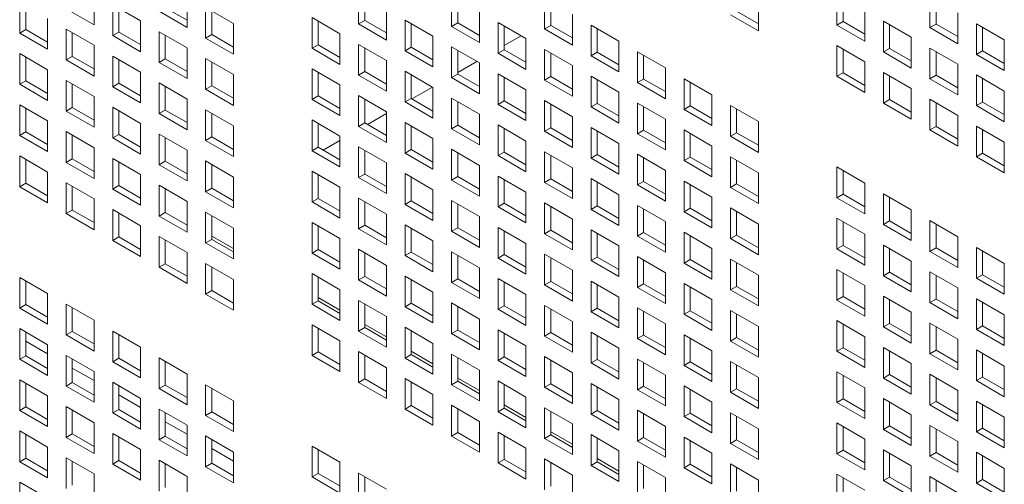
# Model space of a CAD drawing. Units: millimetres. Extents: x 160 to 5780, y 160 to 4040.
# Drawn here: x 1117 to 1188, y 415 to 448 of the extents above; entities that cross this region are included whole.
import ezdxf

# ---------------------------------------------------------------- set-up
doc = ezdxf.new("R2010")
doc.units = ezdxf.units.MM
doc.layers.add('Visible (Drawing)', color=7, linetype='Continuous', lineweight=5)

msp = doc.modelspace()

# ---------------------------------------------------------------- linework, layer by layer
at = {"layer": 'Visible (Drawing)'}
for p, q in [((1122.435, 449.849), (1122.435, 447.634)), ((1141.492, 447.7), (1141.492, 449.915)), ((1175.959, 447.616), (1175.959, 449.831)), ((1117.074, 447.04), (1117.074, 449.254)), ((1129.135, 449.67), (1129.135, 447.455)), ((1141.934, 449.66), (1141.934, 447.956)), ((1148.192, 447.522), (1148.192, 449.737)), ((1148.633, 449.481), (1148.633, 447.777)), ((1154.891, 447.343), (1154.891, 449.558)), ((1155.333, 449.303), (1155.333, 447.598)), ((1170.302, 449.407), (1170.302, 447.193)), ((1176.401, 449.576), (1176.401, 447.871)), ((1182.659, 447.438), (1182.659, 449.652)), ((1183.1, 449.397), (1183.1, 447.693)), ((1117.516, 448.999), (1117.516, 447.295)), ((1122.435, 447.634), (1120.424, 448.795)), ((1123.774, 449.076), (1125.785, 447.915)), ((1123.774, 446.861), (1123.774, 449.076)), ((1124.216, 448.821), (1124.216, 447.116)), ((1129.135, 447.455), (1127.124, 448.616)), ((1127.566, 448.872), (1129.135, 447.966)), ((1130.474, 448.897), (1132.485, 447.736)), ((1130.474, 446.682), (1130.474, 448.897)), ((1130.916, 448.642), (1130.916, 446.938)), ((1143.503, 448.754), (1143.503, 446.539)), ((1150.202, 448.576), (1150.202, 446.361)), ((1156.902, 448.397), (1156.902, 446.182)), ((1168.733, 448.609), (1170.302, 447.703)), ((1177.97, 448.67), (1177.97, 446.455)), ((1184.669, 448.491), (1184.669, 446.277)), ((1119.085, 448.093), (1119.085, 445.879)), ((1125.785, 447.915), (1125.785, 445.7)), ((1132.485, 447.736), (1132.485, 445.521)), ((1138.142, 448.16), (1140.153, 446.999)), ((1138.142, 445.945), (1138.142, 448.16)), ((1138.584, 447.905), (1138.584, 446.2)), ((1141.492, 447.7), (1141.934, 447.956)), ((1143.503, 446.539), (1141.492, 447.7)), ((1141.934, 447.956), (1143.503, 447.05)), ((1144.842, 447.981), (1146.852, 446.82)), ((1144.842, 445.766), (1144.842, 447.981)), ((1145.284, 447.726), (1145.284, 446.022)), ((1148.192, 447.522), (1148.633, 447.777)), ((1148.633, 447.777), (1150.202, 446.871)), ((1151.541, 447.802), (1153.552, 446.642)), ((1151.541, 445.588), (1151.541, 447.802)), ((1170.302, 447.193), (1168.291, 448.354)), ((1175.959, 447.616), (1176.401, 447.871)), ((1176.401, 447.871), (1177.97, 446.966)), ((1179.309, 447.897), (1181.319, 446.736)), ((1179.309, 445.682), (1179.309, 447.897)), ((1182.659, 447.438), (1183.1, 447.693)), ((1183.1, 447.693), (1184.669, 446.787)), ((1186.008, 447.718), (1188.019, 446.557)), ((1186.008, 445.504), (1186.008, 447.718)), ((1117.074, 447.04), (1117.516, 447.295)), ((1119.085, 445.879), (1117.074, 447.04)), ((1117.516, 447.295), (1119.085, 446.389)), ((1120.424, 447.32), (1122.435, 446.159)), ((1120.424, 445.105), (1120.424, 447.32)), ((1120.866, 447.065), (1120.866, 445.361)), ((1123.774, 446.861), (1124.216, 447.116)), ((1124.216, 447.116), (1125.785, 446.21)), ((1127.124, 447.142), (1129.135, 445.981)), ((1127.124, 444.927), (1127.124, 447.142)), ((1140.153, 446.999), (1140.153, 444.784)), ((1150.202, 446.361), (1148.192, 447.522)), ((1151.983, 447.547), (1151.983, 445.843)), ((1154.891, 447.343), (1155.333, 447.598)), ((1156.902, 446.182), (1154.891, 447.343)), ((1155.333, 447.598), (1156.902, 446.693)), ((1158.241, 447.624), (1160.252, 446.463)), ((1158.241, 445.409), (1158.241, 447.624)), ((1158.683, 447.369), (1158.683, 445.664)), ((1177.97, 446.455), (1175.959, 447.616)), ((1179.751, 447.642), (1179.751, 445.937)), ((1184.669, 446.277), (1182.659, 447.438)), ((1186.45, 447.463), (1186.45, 445.759)), ((1125.785, 445.7), (1123.774, 446.861)), ((1127.566, 446.886), (1127.566, 445.182)), ((1130.474, 446.682), (1130.916, 446.938)), ((1132.485, 445.521), (1130.474, 446.682)), ((1130.916, 446.938), (1132.485, 446.032)), ((1146.852, 446.82), (1146.852, 444.605)), ((1151.983, 446.144), (1153.199, 446.846)), ((1153.552, 446.642), (1153.552, 444.427)), ((1160.252, 446.463), (1160.252, 444.248)), ((1181.319, 446.736), (1181.319, 444.521)), ((1188.019, 446.557), (1188.019, 444.343)), ((1117.074, 445.565), (1119.085, 444.404)), ((1117.074, 443.35), (1117.074, 445.565)), ((1122.435, 446.159), (1122.435, 443.945)), ((1129.135, 445.981), (1129.135, 443.766)), ((1138.142, 445.945), (1138.584, 446.2)), ((1140.153, 444.784), (1138.142, 445.945)), ((1138.584, 446.2), (1140.153, 445.294)), ((1141.492, 446.226), (1143.503, 445.065)), ((1141.492, 444.011), (1141.492, 446.226)), ((1141.934, 445.97), (1141.934, 444.266)), ((1144.842, 445.766), (1145.284, 446.022)), ((1146.852, 444.605), (1144.842, 445.766)), ((1145.284, 446.022), (1146.852, 445.116)), ((1148.192, 446.047), (1150.202, 444.886)), ((1148.192, 443.832), (1148.192, 446.047)), ((1148.633, 445.792), (1148.633, 444.087)), ((1151.541, 445.588), (1151.983, 445.843)), ((1153.552, 444.427), (1151.541, 445.588)), ((1151.983, 445.843), (1153.552, 444.937)), ((1154.891, 445.868), (1156.902, 444.707)), ((1154.891, 443.654), (1154.891, 445.868)), ((1155.333, 445.613), (1155.333, 443.909)), ((1158.241, 445.409), (1158.683, 445.664)), ((1158.683, 445.664), (1160.252, 444.758)), ((1161.591, 445.69), (1163.602, 444.529)), ((1161.591, 443.475), (1161.591, 445.69)), ((1175.959, 446.141), (1177.97, 444.98)), ((1175.959, 443.927), (1175.959, 446.141)), ((1176.401, 445.886), (1176.401, 444.182)), ((1179.309, 445.682), (1179.751, 445.937)), ((1181.319, 444.521), (1179.309, 445.682)), ((1179.751, 445.937), (1181.319, 445.032)), ((1182.659, 445.963), (1184.669, 444.802)), ((1182.659, 443.748), (1182.659, 445.963)), ((1183.1, 445.708), (1183.1, 444.003)), ((1186.008, 445.504), (1186.45, 445.759)), ((1186.45, 445.759), (1188.019, 444.853)), ((1117.516, 445.31), (1117.516, 443.605)), ((1120.424, 445.105), (1120.866, 445.361)), ((1122.435, 443.945), (1120.424, 445.105)), ((1120.866, 445.361), (1122.435, 444.455)), ((1123.774, 445.386), (1125.785, 444.225)), ((1123.774, 443.171), (1123.774, 445.386)), ((1124.216, 445.131), (1124.216, 443.427)), ((1127.124, 444.927), (1127.566, 445.182)), ((1129.135, 443.766), (1127.124, 444.927)), ((1127.566, 445.182), (1129.135, 444.276)), ((1130.474, 445.208), (1132.485, 444.047)), ((1130.474, 442.993), (1130.474, 445.208)), ((1130.916, 444.952), (1130.916, 443.248)), ((1143.503, 445.065), (1143.503, 442.85)), ((1148.633, 444.21), (1150.003, 445.001)), ((1150.202, 444.886), (1150.202, 442.671)), ((1160.252, 444.248), (1158.241, 445.409)), ((1162.033, 445.435), (1162.033, 443.73)), ((1177.97, 444.98), (1177.97, 442.766)), ((1188.019, 444.343), (1186.008, 445.504)), ((1119.085, 444.404), (1119.085, 442.189)), ((1125.785, 444.225), (1125.785, 442.01)), ((1138.142, 444.47), (1140.153, 443.309)), ((1138.142, 442.255), (1138.142, 444.47)), ((1138.584, 444.215), (1138.584, 442.511)), ((1141.492, 444.011), (1141.934, 444.266)), ((1141.934, 444.266), (1143.503, 443.36)), ((1144.842, 444.292), (1146.852, 443.131)), ((1144.842, 442.077), (1144.842, 444.292)), ((1156.902, 444.707), (1156.902, 442.493)), ((1163.602, 444.529), (1163.602, 442.314)), ((1175.959, 443.927), (1176.401, 444.182)), ((1176.401, 444.182), (1177.97, 443.276)), ((1179.309, 444.207), (1181.319, 443.046)), ((1179.309, 441.993), (1179.309, 444.207)), ((1184.669, 444.802), (1184.669, 442.587)), ((1117.074, 443.35), (1117.516, 443.605)), ((1117.516, 443.605), (1119.085, 442.699)), ((1120.424, 443.631), (1122.435, 442.47)), ((1120.424, 441.416), (1120.424, 443.631)), ((1123.774, 443.171), (1124.216, 443.427)), ((1124.216, 443.427), (1125.785, 442.521)), ((1127.124, 443.452), (1129.135, 442.291)), ((1127.124, 441.237), (1127.124, 443.452)), ((1132.485, 444.047), (1132.485, 441.832)), ((1143.503, 442.85), (1141.492, 444.011)), ((1145.284, 444.036), (1145.284, 442.332)), ((1148.192, 443.832), (1148.633, 444.087)), ((1150.202, 442.671), (1148.192, 443.832)), ((1148.633, 444.087), (1150.202, 443.182)), ((1151.541, 444.113), (1153.552, 442.952)), ((1151.541, 441.898), (1151.541, 444.113)), ((1151.983, 443.858), (1151.983, 442.153)), ((1154.891, 443.654), (1155.333, 443.909)), ((1156.902, 442.493), (1154.891, 443.654)), ((1155.333, 443.909), (1156.902, 443.003)), ((1158.241, 443.934), (1160.252, 442.773)), ((1158.241, 441.72), (1158.241, 443.934)), ((1158.683, 443.679), (1158.683, 441.975)), ((1161.591, 443.475), (1162.033, 443.73)), ((1163.602, 442.314), (1161.591, 443.475)), ((1162.033, 443.73), (1163.602, 442.824)), ((1164.941, 443.756), (1166.952, 442.595)), ((1164.941, 441.541), (1164.941, 443.756)), ((1165.383, 443.501), (1165.383, 441.796)), ((1177.97, 442.766), (1175.959, 443.927)), ((1179.751, 443.952), (1179.751, 442.248)), ((1182.659, 443.748), (1183.1, 444.003)), ((1184.669, 442.587), (1182.659, 443.748)), ((1183.1, 444.003), (1184.669, 443.097)), ((1186.008, 444.029), (1188.019, 442.868)), ((1186.008, 441.814), (1186.008, 444.029)), ((1186.45, 443.774), (1186.45, 442.069)), ((1119.085, 442.189), (1117.074, 443.35)), ((1120.866, 443.376), (1120.866, 441.671)), ((1125.785, 442.01), (1123.774, 443.171)), ((1127.566, 443.197), (1127.566, 441.493)), ((1130.474, 442.993), (1130.916, 443.248)), ((1132.485, 441.832), (1130.474, 442.993)), ((1130.916, 443.248), (1132.485, 442.342)), ((1140.153, 443.309), (1140.153, 441.094)), ((1145.332, 442.304), (1146.808, 443.156)), ((1146.852, 443.131), (1146.852, 440.916)), ((1153.552, 442.952), (1153.552, 440.737)), ((1160.252, 442.773), (1160.252, 440.559)), ((1181.319, 443.046), (1181.319, 440.832)), ((1188.019, 442.868), (1188.019, 440.653)), ((1122.435, 442.47), (1122.435, 440.255)), ((1129.135, 442.291), (1129.135, 440.076)), ((1138.142, 442.255), (1138.584, 442.511)), ((1140.153, 441.094), (1138.142, 442.255)), ((1138.584, 442.511), (1140.153, 441.605)), ((1141.492, 442.536), (1143.503, 441.375)), ((1141.492, 440.321), (1141.492, 442.536)), ((1141.934, 442.281), (1141.934, 440.576)), ((1144.842, 442.077), (1145.284, 442.332)), ((1146.852, 440.916), (1144.842, 442.077)), ((1145.284, 442.332), (1146.852, 441.426)), ((1148.192, 442.357), (1150.202, 441.197)), ((1148.192, 440.143), (1148.192, 442.357)), ((1148.633, 442.102), (1148.633, 440.398)), ((1151.541, 441.898), (1151.983, 442.153)), ((1151.983, 442.153), (1153.552, 441.248)), ((1154.891, 442.179), (1156.902, 441.018)), ((1154.891, 439.964), (1154.891, 442.179)), ((1161.591, 442), (1163.602, 440.839)), ((1161.591, 439.786), (1161.591, 442)), ((1166.952, 442.595), (1166.952, 440.38)), ((1179.309, 441.993), (1179.751, 442.248)), ((1181.319, 440.832), (1179.309, 441.993)), ((1179.751, 442.248), (1181.319, 441.342)), ((1182.659, 442.273), (1184.669, 441.112)), ((1182.659, 440.059), (1182.659, 442.273)), ((1183.1, 442.018), (1183.1, 440.314)), ((1186.008, 441.814), (1186.45, 442.069)), ((1186.45, 442.069), (1188.019, 441.163)), ((1117.074, 441.875), (1119.085, 440.714)), ((1117.074, 439.66), (1117.074, 441.875)), ((1117.516, 441.62), (1117.516, 439.916)), ((1120.424, 441.416), (1120.866, 441.671)), ((1122.435, 440.255), (1120.424, 441.416)), ((1120.866, 441.671), (1122.435, 440.765)), ((1123.774, 441.697), (1125.785, 440.536)), ((1123.774, 439.482), (1123.774, 441.697)), ((1124.216, 441.441), (1124.216, 439.737)), ((1127.124, 441.237), (1127.566, 441.493)), ((1127.566, 441.493), (1129.135, 440.587)), ((1130.474, 441.518), (1132.485, 440.357)), ((1130.474, 439.303), (1130.474, 441.518)), ((1143.503, 441.375), (1143.503, 439.16)), ((1153.552, 440.737), (1151.541, 441.898)), ((1155.333, 441.924), (1155.333, 440.219)), ((1158.241, 441.72), (1158.683, 441.975)), ((1160.252, 440.559), (1158.241, 441.72)), ((1158.683, 441.975), (1160.252, 441.069)), ((1162.033, 441.745), (1162.033, 440.041)), ((1164.941, 441.541), (1165.383, 441.796)), ((1166.952, 440.38), (1164.941, 441.541)), ((1165.383, 441.796), (1166.952, 440.89)), ((1168.291, 441.822), (1170.302, 440.661)), ((1168.291, 439.607), (1168.291, 441.822)), ((1168.733, 441.566), (1168.733, 439.862)), ((1188.019, 440.653), (1186.008, 441.814)), ((1119.085, 440.714), (1119.085, 438.5)), ((1129.135, 440.076), (1127.124, 441.237)), ((1130.916, 441.263), (1130.916, 439.558)), ((1138.142, 440.781), (1140.153, 439.62)), ((1138.142, 438.566), (1138.142, 440.781)), ((1141.492, 440.321), (1141.934, 440.576)), ((1141.934, 440.576), (1143.503, 439.671)), ((1142.137, 440.459), (1143.503, 441.248)), ((1144.842, 440.602), (1146.852, 439.441)), ((1144.842, 438.387), (1144.842, 440.602)), ((1150.202, 441.197), (1150.202, 438.982)), ((1156.902, 441.018), (1156.902, 438.803)), ((1163.602, 440.839), (1163.602, 438.625)), ((1170.302, 440.661), (1170.302, 438.446)), ((1184.669, 441.112), (1184.669, 438.898)), ((1117.074, 439.66), (1117.516, 439.916)), ((1117.516, 439.916), (1119.085, 439.01)), ((1120.424, 439.941), (1122.435, 438.78)), ((1120.424, 437.726), (1120.424, 439.941)), ((1125.785, 440.536), (1125.785, 438.321)), ((1132.485, 440.357), (1132.485, 438.142)), ((1138.584, 440.525), (1138.584, 438.821)), ((1143.503, 439.16), (1141.492, 440.321)), ((1145.284, 440.347), (1145.284, 438.642)), ((1148.192, 440.143), (1148.633, 440.398)), ((1150.202, 438.982), (1148.192, 440.143)), ((1148.633, 440.398), (1150.202, 439.492)), ((1151.541, 440.423), (1153.552, 439.262)), ((1151.541, 438.209), (1151.541, 440.423)), ((1151.983, 440.168), (1151.983, 438.464)), ((1154.891, 439.964), (1155.333, 440.219)), ((1156.902, 438.803), (1154.891, 439.964)), ((1155.333, 440.219), (1156.902, 439.313)), ((1158.241, 440.245), (1160.252, 439.084)), ((1158.241, 438.03), (1158.241, 440.245)), ((1158.683, 439.99), (1158.683, 438.285)), ((1161.591, 439.786), (1162.033, 440.041)), ((1162.033, 440.041), (1163.602, 439.135)), ((1164.941, 440.066), (1166.952, 438.905)), ((1164.941, 437.851), (1164.941, 440.066)), ((1168.291, 439.607), (1168.733, 439.862)), ((1168.733, 439.862), (1170.302, 438.956)), ((1182.659, 440.059), (1183.1, 440.314)), ((1184.669, 438.898), (1182.659, 440.059)), ((1183.1, 440.314), (1184.669, 439.408)), ((1186.008, 440.339), (1188.019, 439.178)), ((1186.008, 438.124), (1186.008, 440.339)), ((1186.45, 440.084), (1186.45, 438.38)), ((1119.085, 438.5), (1117.074, 439.66)), ((1120.866, 439.686), (1120.866, 437.982)), ((1123.774, 439.482), (1124.216, 439.737)), ((1125.785, 438.321), (1123.774, 439.482)), ((1124.216, 439.737), (1125.785, 438.831)), ((1127.124, 439.763), (1129.135, 438.602)), ((1127.124, 437.548), (1127.124, 439.763)), ((1127.566, 439.507), (1127.566, 437.803)), ((1130.474, 439.303), (1130.916, 439.558)), ((1132.485, 438.142), (1130.474, 439.303)), ((1130.916, 439.558), (1132.485, 438.653)), ((1138.942, 438.614), (1140.153, 439.313)), ((1140.153, 439.62), (1140.153, 437.405)), ((1146.852, 439.441), (1146.852, 437.226)), ((1153.552, 439.262), (1153.552, 437.048)), ((1163.602, 438.625), (1161.591, 439.786)), ((1165.383, 439.811), (1165.383, 438.107)), ((1170.302, 438.446), (1168.291, 439.607)), ((1188.019, 439.178), (1188.019, 436.963)), ((1122.435, 438.78), (1122.435, 436.565)), ((1129.135, 438.602), (1129.135, 436.387)), ((1138.142, 438.566), (1138.584, 438.821)), ((1140.153, 437.405), (1138.142, 438.566)), ((1138.584, 438.821), (1140.153, 437.915)), ((1141.492, 438.847), (1143.503, 437.686)), ((1141.492, 436.632), (1141.492, 438.847)), ((1141.934, 438.591), (1141.934, 436.887)), ((1144.842, 438.387), (1145.284, 438.642)), ((1145.284, 438.642), (1146.852, 437.737)), ((1148.192, 438.668), (1150.202, 437.507)), ((1148.192, 436.453), (1148.192, 438.668)), ((1151.541, 438.209), (1151.983, 438.464)), ((1151.983, 438.464), (1153.552, 437.558)), ((1154.891, 438.489), (1156.902, 437.328)), ((1154.891, 436.275), (1154.891, 438.489)), ((1160.252, 439.084), (1160.252, 436.869)), ((1166.952, 438.905), (1166.952, 436.69)), ((1117.074, 438.186), (1119.085, 437.025)), ((1117.074, 435.971), (1117.074, 438.186)), ((1117.516, 437.931), (1117.516, 436.226)), ((1120.424, 437.726), (1120.866, 437.982)), ((1120.866, 437.982), (1122.435, 437.076)), ((1123.774, 438.007), (1125.785, 436.846)), ((1123.774, 435.792), (1123.774, 438.007)), ((1124.216, 437.752), (1124.216, 436.047)), ((1127.124, 437.548), (1127.566, 437.803)), ((1127.566, 437.803), (1129.135, 436.897)), ((1130.474, 437.828), (1132.485, 436.668)), ((1130.474, 435.614), (1130.474, 437.828)), ((1146.852, 437.226), (1144.842, 438.387)), ((1148.633, 438.413), (1148.633, 436.708)), ((1153.552, 437.048), (1151.541, 438.209)), ((1155.333, 438.234), (1155.333, 436.53)), ((1158.241, 438.03), (1158.683, 438.285)), ((1160.252, 436.869), (1158.241, 438.03)), ((1158.683, 438.285), (1160.252, 437.379)), ((1161.591, 438.311), (1163.602, 437.15)), ((1161.591, 436.096), (1161.591, 438.311)), ((1162.033, 438.056), (1162.033, 436.351)), ((1164.941, 437.851), (1165.383, 438.107)), ((1166.952, 436.69), (1164.941, 437.851)), ((1165.383, 438.107), (1166.952, 437.201)), ((1168.291, 438.132), (1170.302, 436.971)), ((1168.291, 435.917), (1168.291, 438.132)), ((1168.733, 437.877), (1168.733, 436.173)), ((1186.008, 438.124), (1186.45, 438.38)), ((1188.019, 436.963), (1186.008, 438.124)), ((1186.45, 438.38), (1188.019, 437.474)), ((1119.085, 437.025), (1119.085, 434.81)), ((1122.435, 436.565), (1120.424, 437.726)), ((1129.135, 436.387), (1127.124, 437.548)), ((1130.916, 437.573), (1130.916, 435.869)), ((1138.142, 437.091), (1140.153, 435.93)), ((1138.142, 434.876), (1138.142, 437.091)), ((1143.503, 437.686), (1143.503, 435.471)), ((1150.202, 437.507), (1150.202, 435.292)), ((1156.902, 437.328), (1156.902, 435.114)), ((1163.602, 437.15), (1163.602, 434.935)), ((1175.959, 437.395), (1177.97, 436.234)), ((1175.959, 435.18), (1175.959, 437.395)), ((1176.401, 437.14), (1176.401, 435.435)), ((1125.785, 436.846), (1125.785, 434.631)), ((1132.485, 436.668), (1132.485, 434.453)), ((1138.584, 436.836), (1138.584, 435.131)), ((1141.492, 436.632), (1141.934, 436.887)), ((1143.503, 435.471), (1141.492, 436.632)), ((1141.934, 436.887), (1143.503, 435.981)), ((1144.842, 436.912), (1146.852, 435.752)), ((1144.842, 434.698), (1144.842, 436.912)), ((1145.284, 436.657), (1145.284, 434.953)), ((1148.192, 436.453), (1148.633, 436.708)), ((1150.202, 435.292), (1148.192, 436.453)), ((1148.633, 436.708), (1150.202, 435.803)), ((1151.541, 436.734), (1153.552, 435.573)), ((1151.541, 434.519), (1151.541, 436.734)), ((1151.983, 436.479), (1151.983, 434.774)), ((1154.891, 436.275), (1155.333, 436.53)), ((1155.333, 436.53), (1156.902, 435.624)), ((1158.241, 436.555), (1160.252, 435.394)), ((1158.241, 434.341), (1158.241, 436.555)), ((1161.591, 436.096), (1162.033, 436.351)), ((1162.033, 436.351), (1163.602, 435.445)), ((1164.941, 436.377), (1166.952, 435.216)), ((1164.941, 434.162), (1164.941, 436.377)), ((1170.302, 436.971), (1170.302, 434.756)), ((1117.074, 435.971), (1117.516, 436.226)), ((1119.085, 434.81), (1117.074, 435.971)), ((1117.516, 436.226), (1119.085, 435.32)), ((1120.424, 436.252), (1122.435, 435.091)), ((1120.424, 434.037), (1120.424, 436.252)), ((1120.866, 435.996), (1120.866, 434.292)), ((1123.774, 435.792), (1124.216, 436.047)), ((1125.785, 434.631), (1123.774, 435.792)), ((1124.216, 436.047), (1125.785, 435.142)), ((1127.124, 436.073), (1129.135, 434.912)), ((1127.124, 433.858), (1127.124, 436.073)), ((1127.566, 435.818), (1127.566, 434.113)), ((1130.474, 435.614), (1130.916, 435.869)), ((1132.485, 434.453), (1130.474, 435.614)), ((1130.916, 435.869), (1132.485, 434.963)), ((1140.153, 435.93), (1140.153, 433.715)), ((1146.852, 435.752), (1146.852, 433.537)), ((1156.902, 435.114), (1154.891, 436.275)), ((1158.683, 436.3), (1158.683, 434.596)), ((1163.602, 434.935), (1161.591, 436.096)), ((1165.383, 436.121), (1165.383, 434.417)), ((1168.291, 435.917), (1168.733, 436.173)), ((1170.302, 434.756), (1168.291, 435.917)), ((1168.733, 436.173), (1170.302, 435.267)), ((1177.97, 436.234), (1177.97, 434.019)), ((1122.435, 435.091), (1122.435, 432.876)), ((1129.135, 434.912), (1129.135, 432.697)), ((1138.142, 434.876), (1138.584, 435.131)), ((1138.584, 435.131), (1140.153, 434.226)), ((1141.492, 435.157), (1143.503, 433.996)), ((1141.492, 432.942), (1141.492, 435.157)), ((1141.934, 434.902), (1141.934, 433.197)), ((1144.842, 434.698), (1145.284, 434.953)), ((1145.284, 434.953), (1146.852, 434.047)), ((1148.192, 434.978), (1150.202, 433.817)), ((1148.192, 432.764), (1148.192, 434.978)), ((1153.552, 435.573), (1153.552, 433.358)), ((1160.252, 435.394), (1160.252, 433.18)), ((1166.952, 435.216), (1166.952, 433.001)), ((1175.959, 435.18), (1176.401, 435.435)), ((1177.97, 434.019), (1175.959, 435.18)), ((1176.401, 435.435), (1177.97, 434.529)), ((1179.309, 435.461), (1181.319, 434.3)), ((1179.309, 433.246), (1179.309, 435.461)), ((1179.751, 435.205), (1179.751, 433.501)), ((1120.424, 434.037), (1120.866, 434.292)), ((1120.866, 434.292), (1122.435, 433.386)), ((1123.774, 434.318), (1125.785, 433.157)), ((1123.774, 432.103), (1123.774, 434.318)), ((1140.153, 433.715), (1138.142, 434.876)), ((1146.852, 433.537), (1144.842, 434.698)), ((1148.633, 434.723), (1148.633, 433.019)), ((1151.541, 434.519), (1151.983, 434.774)), ((1153.552, 433.358), (1151.541, 434.519)), ((1151.983, 434.774), (1153.552, 433.868)), ((1154.891, 434.8), (1156.902, 433.639)), ((1154.891, 432.585), (1154.891, 434.8)), ((1155.333, 434.545), (1155.333, 432.84)), ((1158.241, 434.341), (1158.683, 434.596)), ((1160.252, 433.18), (1158.241, 434.341)), ((1158.683, 434.596), (1160.252, 433.69)), ((1161.591, 434.621), (1163.602, 433.46)), ((1161.591, 432.406), (1161.591, 434.621)), ((1162.033, 434.366), (1162.033, 432.662)), ((1164.941, 434.162), (1165.383, 434.417)), ((1165.383, 434.417), (1166.952, 433.511)), ((1168.291, 434.443), (1170.302, 433.282)), ((1168.291, 432.228), (1168.291, 434.443)), ((1168.733, 434.187), (1168.733, 432.483)), ((1181.319, 434.3), (1181.319, 432.085)), ((1122.435, 432.876), (1120.424, 434.037)), ((1124.216, 434.062), (1124.216, 432.358)), ((1127.124, 433.858), (1127.566, 434.113)), ((1129.135, 432.697), (1127.124, 433.858)), ((1127.566, 434.113), (1129.135, 433.208)), ((1130.474, 434.139), (1132.485, 432.978)), ((1130.474, 431.924), (1130.474, 434.139)), ((1130.916, 433.884), (1130.916, 432.179)), ((1143.503, 433.996), (1143.503, 431.781)), ((1150.202, 433.817), (1150.202, 431.603)), ((1156.902, 433.639), (1156.902, 431.424)), ((1166.952, 433.001), (1164.941, 434.162)), ((1175.959, 433.705), (1177.97, 432.544)), ((1175.959, 431.49), (1175.959, 433.705)), ((1179.309, 433.246), (1179.751, 433.501)), ((1179.751, 433.501), (1181.319, 432.595)), ((1182.659, 433.527), (1184.669, 432.366)), ((1182.659, 431.312), (1182.659, 433.527)), ((1125.785, 433.157), (1125.785, 430.942)), ((1132.485, 432.978), (1132.485, 430.763)), ((1138.142, 433.402), (1140.153, 432.241)), ((1138.142, 431.187), (1138.142, 433.402)), ((1138.584, 433.146), (1138.584, 431.442)), ((1141.492, 432.942), (1141.934, 433.197)), ((1143.503, 431.781), (1141.492, 432.942)), ((1141.934, 433.197), (1143.503, 432.292)), ((1144.842, 433.223), (1146.852, 432.062)), ((1144.842, 431.008), (1144.842, 433.223)), ((1145.284, 432.968), (1145.284, 431.263)), ((1148.192, 432.764), (1148.633, 433.019)), ((1148.633, 433.019), (1150.202, 432.113)), ((1151.541, 433.044), (1153.552, 431.883)), ((1151.541, 430.83), (1151.541, 433.044)), ((1151.983, 432.789), (1151.983, 431.085)), ((1154.891, 432.585), (1155.333, 432.84)), ((1155.333, 432.84), (1156.902, 431.934)), ((1158.241, 432.866), (1160.252, 431.705)), ((1158.241, 430.651), (1158.241, 432.866)), ((1163.602, 433.46), (1163.602, 431.245)), ((1170.302, 433.282), (1170.302, 431.067)), ((1176.401, 433.45), (1176.401, 431.746)), ((1181.319, 432.085), (1179.309, 433.246)), ((1183.1, 433.271), (1183.1, 431.567)), ((1123.774, 432.103), (1124.216, 432.358)), ((1125.785, 430.942), (1123.774, 432.103)), ((1124.216, 432.358), (1125.785, 431.452)), ((1127.124, 432.383), (1129.135, 431.223)), ((1127.124, 430.169), (1127.124, 432.383)), ((1127.566, 432.128), (1127.566, 430.424)), ((1130.474, 431.924), (1130.916, 432.179)), ((1132.485, 431.508), (1130.916, 432.414)), ((1130.916, 432.179), (1132.485, 431.274)), ((1140.153, 432.241), (1140.153, 430.026)), ((1146.852, 432.062), (1146.852, 429.847)), ((1150.202, 431.603), (1148.192, 432.764)), ((1156.902, 431.424), (1154.891, 432.585)), ((1158.683, 432.611), (1158.683, 430.906)), ((1161.591, 432.406), (1162.033, 432.662)), ((1163.602, 431.245), (1161.591, 432.406)), ((1162.033, 432.662), (1163.602, 431.756)), ((1164.941, 432.687), (1166.952, 431.526)), ((1164.941, 430.472), (1164.941, 432.687)), ((1165.383, 432.432), (1165.383, 430.728)), ((1168.291, 432.228), (1168.733, 432.483)), ((1170.302, 431.067), (1168.291, 432.228)), ((1168.733, 432.483), (1170.302, 431.577)), ((1177.97, 432.544), (1177.97, 430.329)), ((1184.669, 432.366), (1184.669, 430.151)), ((1132.485, 430.763), (1130.474, 431.924)), ((1138.142, 431.187), (1138.584, 431.442)), ((1138.584, 431.442), (1140.153, 430.536)), ((1141.492, 431.467), (1143.503, 430.306)), ((1141.492, 429.253), (1141.492, 431.467)), ((1153.552, 431.883), (1153.552, 429.669)), ((1160.252, 431.705), (1160.252, 429.49)), ((1166.952, 431.526), (1166.952, 429.311)), ((1175.959, 431.49), (1176.401, 431.746)), ((1177.97, 430.329), (1175.959, 431.49)), ((1176.401, 431.746), (1177.97, 430.84)), ((1179.309, 431.771), (1181.319, 430.61)), ((1179.309, 429.556), (1179.309, 431.771)), ((1179.751, 431.516), (1179.751, 429.811)), ((1182.659, 431.312), (1183.1, 431.567)), ((1183.1, 431.567), (1184.669, 430.661)), ((1186.008, 431.592), (1188.019, 430.432)), ((1186.008, 429.378), (1186.008, 431.592)), ((1129.135, 431.223), (1129.135, 429.008)), ((1140.153, 430.026), (1138.142, 431.187)), ((1141.934, 431.212), (1141.934, 429.508)), ((1144.842, 431.008), (1145.284, 431.263)), ((1146.852, 429.847), (1144.842, 431.008)), ((1145.284, 431.263), (1146.852, 430.358)), ((1148.192, 431.289), (1150.202, 430.128)), ((1148.192, 429.074), (1148.192, 431.289)), ((1148.633, 431.034), (1148.633, 429.329)), ((1151.541, 430.83), (1151.983, 431.085)), ((1153.552, 429.669), (1151.541, 430.83)), ((1151.983, 431.085), (1153.552, 430.179)), ((1154.891, 431.11), (1156.902, 429.949)), ((1154.891, 428.895), (1154.891, 431.11)), ((1155.333, 430.855), (1155.333, 429.151)), ((1158.241, 430.651), (1158.683, 430.906)), ((1160.252, 429.49), (1158.241, 430.651)), ((1158.683, 430.906), (1160.252, 430)), ((1161.591, 430.932), (1163.602, 429.771)), ((1161.591, 428.717), (1161.591, 430.932)), ((1162.033, 430.676), (1162.033, 428.972)), ((1164.941, 430.472), (1165.383, 430.728)), ((1165.383, 430.728), (1166.952, 429.822)), ((1168.291, 430.753), (1170.302, 429.592)), ((1168.291, 428.538), (1168.291, 430.753)), ((1184.669, 430.151), (1182.659, 431.312)), ((1186.45, 431.337), (1186.45, 429.633)), ((1127.124, 430.169), (1127.566, 430.424)), ((1129.135, 429.008), (1127.124, 430.169)), ((1127.566, 430.424), (1129.135, 429.518)), ((1130.474, 430.449), (1132.485, 429.288)), ((1130.474, 428.235), (1130.474, 430.449)), ((1130.916, 430.194), (1130.916, 428.49)), ((1143.503, 430.306), (1143.503, 428.092)), ((1150.202, 430.128), (1150.202, 427.913)), ((1156.902, 429.949), (1156.902, 427.735)), ((1166.952, 429.311), (1164.941, 430.472)), ((1168.733, 430.498), (1168.733, 428.793)), ((1175.959, 430.016), (1177.97, 428.855)), ((1175.959, 427.801), (1175.959, 430.016)), ((1181.319, 430.61), (1181.319, 428.395)), ((1188.019, 430.432), (1188.019, 428.217)), ((1117.074, 429.439), (1119.085, 428.278)), ((1117.074, 427.224), (1117.074, 429.439)), ((1132.485, 429.288), (1132.485, 427.074)), ((1138.142, 429.712), (1140.153, 428.551)), ((1138.142, 427.497), (1138.142, 429.712)), ((1138.584, 429.457), (1138.584, 427.752)), ((1141.492, 429.253), (1141.934, 429.508)), ((1143.503, 428.092), (1141.492, 429.253)), ((1141.934, 429.508), (1143.503, 428.602)), ((1144.842, 429.533), (1146.852, 428.372)), ((1144.842, 427.319), (1144.842, 429.533)), ((1145.284, 429.278), (1145.284, 427.574)), ((1148.192, 429.074), (1148.633, 429.329)), ((1148.633, 429.329), (1150.202, 428.423)), ((1151.541, 429.355), (1153.552, 428.194)), ((1151.541, 427.14), (1151.541, 429.355)), ((1163.602, 429.771), (1163.602, 427.556)), ((1170.302, 429.592), (1170.302, 427.377)), ((1176.401, 429.76), (1176.401, 428.056)), ((1179.309, 429.556), (1179.751, 429.811)), ((1181.319, 428.395), (1179.309, 429.556)), ((1179.751, 429.811), (1181.319, 428.906)), ((1182.659, 429.837), (1184.669, 428.676)), ((1182.659, 427.622), (1182.659, 429.837)), ((1183.1, 429.582), (1183.1, 427.877)), ((1186.008, 429.378), (1186.45, 429.633)), ((1188.019, 428.217), (1186.008, 429.378)), ((1186.45, 429.633), (1188.019, 428.727)), ((1117.516, 429.184), (1117.516, 427.479)), ((1140.153, 428.551), (1140.153, 426.336)), ((1150.202, 427.913), (1148.192, 429.074)), ((1151.983, 429.1), (1151.983, 427.395)), ((1154.891, 428.895), (1155.333, 429.151)), ((1156.902, 427.735), (1154.891, 428.895)), ((1155.333, 429.151), (1156.902, 428.245)), ((1158.241, 429.176), (1160.252, 428.015)), ((1158.241, 426.961), (1158.241, 429.176)), ((1158.683, 428.921), (1158.683, 427.217)), ((1161.591, 428.717), (1162.033, 428.972)), ((1163.602, 427.556), (1161.591, 428.717)), ((1162.033, 428.972), (1163.602, 428.066)), ((1164.941, 428.998), (1166.952, 427.837)), ((1164.941, 426.783), (1164.941, 428.998)), ((1165.383, 428.742), (1165.383, 427.038)), ((1168.291, 428.538), (1168.733, 428.793)), ((1170.302, 427.377), (1168.291, 428.538)), ((1168.733, 428.793), (1170.302, 427.888)), ((1177.97, 428.855), (1177.97, 426.64)), ((1184.669, 428.676), (1184.669, 426.461)), ((1119.085, 428.278), (1119.085, 426.063)), ((1130.474, 428.235), (1130.916, 428.49)), ((1132.485, 427.074), (1130.474, 428.235)), ((1130.916, 428.49), (1132.485, 427.584)), ((1140.153, 427.081), (1138.584, 427.987)), ((1146.852, 428.372), (1146.852, 426.158)), ((1153.552, 428.194), (1153.552, 425.979)), ((1160.252, 428.015), (1160.252, 425.8)), ((1166.952, 427.837), (1166.952, 425.622)), ((1175.959, 427.801), (1176.401, 428.056)), ((1177.97, 426.64), (1175.959, 427.801)), ((1176.401, 428.056), (1177.97, 427.15)), ((1179.309, 428.082), (1181.319, 426.921)), ((1179.309, 425.867), (1179.309, 428.082)), ((1179.751, 427.826), (1179.751, 426.122)), ((1182.659, 427.622), (1183.1, 427.877)), ((1183.1, 427.877), (1184.669, 426.972)), ((1186.008, 427.903), (1188.019, 426.742)), ((1186.008, 425.688), (1186.008, 427.903)), ((1117.074, 427.224), (1117.516, 427.479)), ((1119.085, 426.063), (1117.074, 427.224)), ((1117.516, 427.479), (1119.085, 426.574)), ((1120.424, 427.505), (1122.435, 426.344)), ((1120.424, 425.29), (1120.424, 427.505)), ((1120.866, 427.25), (1120.866, 425.545)), ((1138.142, 427.497), (1138.584, 427.752)), ((1140.153, 426.336), (1138.142, 427.497)), ((1138.584, 427.752), (1140.153, 426.847)), ((1141.492, 427.778), (1143.503, 426.617)), ((1141.492, 425.563), (1141.492, 427.778)), ((1141.934, 427.523), (1141.934, 425.818)), ((1144.842, 427.319), (1145.284, 427.574)), ((1146.852, 426.158), (1144.842, 427.319)), ((1145.284, 427.574), (1146.852, 426.668)), ((1148.192, 427.599), (1150.202, 426.438)), ((1148.192, 425.385), (1148.192, 427.599)), ((1148.633, 427.344), (1148.633, 425.64)), ((1151.541, 427.14), (1151.983, 427.395)), ((1153.552, 425.979), (1151.541, 427.14)), ((1151.983, 427.395), (1153.552, 426.489)), ((1154.891, 427.421), (1156.902, 426.26)), ((1154.891, 425.206), (1154.891, 427.421)), ((1155.333, 427.166), (1155.333, 425.461)), ((1158.241, 426.961), (1158.683, 427.217)), ((1158.683, 427.217), (1160.252, 426.311)), ((1161.591, 427.242), (1163.602, 426.081)), ((1161.591, 425.027), (1161.591, 427.242)), ((1184.669, 426.461), (1182.659, 427.622)), ((1186.45, 427.648), (1186.45, 425.943)), ((1143.503, 426.617), (1143.503, 424.402)), ((1150.202, 426.438), (1150.202, 424.224)), ((1160.252, 425.8), (1158.241, 426.961)), ((1162.033, 426.987), (1162.033, 425.282)), ((1164.941, 426.783), (1165.383, 427.038)), ((1166.952, 425.622), (1164.941, 426.783)), ((1165.383, 427.038), (1166.952, 426.132)), ((1168.291, 427.063), (1170.302, 425.903)), ((1168.291, 424.849), (1168.291, 427.063)), ((1168.733, 426.808), (1168.733, 425.104)), ((1181.319, 426.921), (1181.319, 424.706)), ((1188.019, 426.742), (1188.019, 424.527)), ((1117.074, 425.749), (1119.085, 424.588)), ((1117.074, 423.535), (1117.074, 425.749)), ((1122.435, 426.344), (1122.435, 424.129)), ((1138.142, 426.022), (1140.153, 424.861)), ((1138.142, 423.808), (1138.142, 426.022)), ((1138.584, 425.767), (1138.584, 424.063)), ((1141.492, 425.563), (1141.934, 425.818)), ((1143.503, 425.147), (1141.934, 426.053)), ((1141.934, 425.818), (1143.503, 424.913)), ((1144.842, 425.844), (1146.852, 424.683)), ((1144.842, 423.629), (1144.842, 425.844)), ((1156.902, 426.26), (1156.902, 424.045)), ((1163.602, 426.081), (1163.602, 423.866)), ((1170.302, 425.903), (1170.302, 423.688)), ((1175.959, 426.326), (1177.97, 425.165)), ((1175.959, 424.111), (1175.959, 426.326)), ((1176.401, 426.071), (1176.401, 424.366)), ((1179.309, 425.867), (1179.751, 426.122)), ((1181.319, 424.706), (1179.309, 425.867)), ((1179.751, 426.122), (1181.319, 425.216)), ((1182.659, 426.147), (1184.669, 424.987)), ((1182.659, 423.933), (1182.659, 426.147)), ((1183.1, 425.892), (1183.1, 424.188)), ((1186.008, 425.688), (1186.45, 425.943)), ((1188.019, 424.527), (1186.008, 425.688)), ((1186.45, 425.943), (1188.019, 425.038)), ((1117.516, 425.494), (1117.516, 423.79)), ((1120.424, 425.29), (1120.866, 425.545)), ((1122.435, 424.129), (1120.424, 425.29)), ((1120.866, 425.545), (1122.435, 424.64)), ((1123.774, 425.571), (1125.785, 424.41)), ((1123.774, 423.356), (1123.774, 425.571)), ((1124.216, 425.316), (1124.216, 423.611)), ((1143.503, 424.402), (1141.492, 425.563)), ((1145.284, 425.589), (1145.284, 423.884)), ((1148.192, 425.385), (1148.633, 425.64)), ((1150.202, 424.224), (1148.192, 425.385)), ((1148.633, 425.64), (1150.202, 424.734)), ((1151.541, 425.665), (1153.552, 424.504)), ((1151.541, 423.45), (1151.541, 425.665)), ((1151.983, 425.41), (1151.983, 423.706)), ((1154.891, 425.206), (1155.333, 425.461)), ((1156.902, 424.045), (1154.891, 425.206)), ((1155.333, 425.461), (1156.902, 424.555)), ((1158.241, 425.487), (1160.252, 424.326)), ((1158.241, 423.272), (1158.241, 425.487)), ((1158.683, 425.231), (1158.683, 423.527)), ((1161.591, 425.027), (1162.033, 425.282)), ((1163.602, 423.866), (1161.591, 425.027)), ((1162.033, 425.282), (1163.602, 424.377)), ((1164.941, 425.308), (1166.952, 424.147)), ((1164.941, 423.093), (1164.941, 425.308)), ((1165.383, 425.053), (1165.383, 423.348)), ((1168.291, 424.849), (1168.733, 425.104)), ((1168.733, 425.104), (1170.302, 424.198)), ((1177.97, 425.165), (1177.97, 422.95)), ((1184.669, 424.987), (1184.669, 422.772)), ((1117.516, 424.841), (1119.085, 423.935)), ((1119.085, 424.588), (1119.085, 422.374)), ((1125.785, 424.41), (1125.785, 422.195)), ((1140.153, 424.861), (1140.153, 422.647)), ((1146.852, 424.683), (1146.852, 422.468)), ((1153.552, 424.504), (1153.552, 422.29)), ((1160.252, 424.326), (1160.252, 422.111)), ((1170.302, 423.688), (1168.291, 424.849)), ((1175.959, 424.111), (1176.401, 424.366)), ((1176.401, 424.366), (1177.97, 423.461)), ((1179.309, 424.392), (1181.319, 423.231)), ((1179.309, 422.177), (1179.309, 424.392)), ((1117.074, 423.535), (1117.516, 423.79)), ((1117.516, 423.79), (1119.085, 422.884)), ((1120.424, 423.815), (1122.435, 422.654)), ((1120.424, 421.601), (1120.424, 423.815)), ((1120.866, 423.56), (1120.866, 421.856)), ((1123.774, 423.356), (1124.216, 423.611)), ((1124.216, 423.611), (1125.785, 422.705)), ((1127.124, 423.637), (1129.135, 422.476)), ((1127.124, 421.422), (1127.124, 423.637)), ((1138.142, 423.808), (1138.584, 424.063)), ((1140.153, 422.647), (1138.142, 423.808)), ((1138.584, 424.063), (1140.153, 423.157)), ((1141.492, 424.088), (1143.503, 422.927)), ((1141.492, 421.874), (1141.492, 424.088)), ((1141.934, 423.833), (1141.934, 422.129)), ((1144.842, 423.629), (1145.284, 423.884)), ((1146.852, 422.468), (1144.842, 423.629)), ((1146.852, 423.213), (1145.284, 424.119)), ((1145.284, 423.884), (1146.852, 422.978)), ((1148.192, 423.91), (1150.202, 422.749)), ((1148.192, 421.695), (1148.192, 423.91)), ((1148.633, 423.655), (1148.633, 421.95)), ((1151.541, 423.45), (1151.983, 423.706)), ((1151.983, 423.706), (1153.552, 422.8)), ((1154.891, 423.731), (1156.902, 422.57)), ((1154.891, 421.516), (1154.891, 423.731)), ((1161.591, 423.553), (1163.602, 422.392)), ((1161.591, 421.338), (1161.591, 423.553)), ((1166.952, 424.147), (1166.952, 421.932)), ((1177.97, 422.95), (1175.959, 424.111)), ((1179.751, 424.137), (1179.751, 422.432)), ((1182.659, 423.933), (1183.1, 424.188)), ((1184.669, 422.772), (1182.659, 423.933)), ((1183.1, 424.188), (1184.669, 423.282)), ((1186.008, 424.213), (1188.019, 423.052)), ((1186.008, 421.999), (1186.008, 424.213)), ((1186.45, 423.958), (1186.45, 422.254)), ((1119.085, 422.374), (1117.074, 423.535)), ((1120.866, 422.907), (1122.435, 422.001)), ((1125.785, 422.195), (1123.774, 423.356)), ((1127.566, 423.382), (1127.566, 421.677)), ((1143.503, 422.927), (1143.503, 420.713)), ((1153.552, 422.29), (1151.541, 423.45)), ((1155.333, 423.476), (1155.333, 421.772)), ((1158.241, 423.272), (1158.683, 423.527)), ((1160.252, 422.111), (1158.241, 423.272)), ((1158.683, 423.527), (1160.252, 422.621)), ((1162.033, 423.297), (1162.033, 421.593)), ((1164.941, 423.093), (1165.383, 423.348)), ((1166.952, 421.932), (1164.941, 423.093)), ((1165.383, 423.348), (1166.952, 422.443)), ((1168.291, 423.374), (1170.302, 422.213)), ((1168.291, 421.159), (1168.291, 423.374)), ((1168.733, 423.119), (1168.733, 421.414)), ((1181.319, 423.231), (1181.319, 421.016)), ((1188.019, 423.052), (1188.019, 420.838)), ((1122.435, 422.654), (1122.435, 420.44)), ((1129.135, 422.476), (1129.135, 420.261)), ((1141.492, 421.874), (1141.934, 422.129)), ((1141.934, 422.129), (1143.503, 421.223)), ((1144.842, 422.154), (1146.852, 420.993)), ((1144.842, 419.94), (1144.842, 422.154)), ((1150.202, 421.279), (1148.633, 422.185)), ((1150.202, 422.749), (1150.202, 420.534)), ((1156.902, 422.57), (1156.902, 420.355)), ((1163.602, 422.392), (1163.602, 420.177)), ((1170.302, 422.213), (1170.302, 419.998)), ((1175.959, 422.637), (1177.97, 421.476)), ((1175.959, 420.422), (1175.959, 422.637)), ((1176.401, 422.381), (1176.401, 420.677)), ((1179.309, 422.177), (1179.751, 422.432)), ((1181.319, 421.016), (1179.309, 422.177)), ((1179.751, 422.432), (1181.319, 421.527)), ((1182.659, 422.458), (1184.669, 421.297)), ((1182.659, 420.243), (1182.659, 422.458)), ((1183.1, 422.203), (1183.1, 420.498)), ((1186.008, 421.999), (1186.45, 422.254)), ((1186.45, 422.254), (1188.019, 421.348)), ((1117.074, 422.06), (1119.085, 420.899)), ((1117.074, 419.845), (1117.074, 422.06)), ((1117.516, 421.805), (1117.516, 420.1)), ((1120.424, 421.601), (1120.866, 421.856)), ((1122.435, 420.44), (1120.424, 421.601)), ((1120.866, 421.856), (1122.435, 420.95)), ((1123.774, 421.881), (1125.785, 420.72)), ((1123.774, 419.667), (1123.774, 421.881)), ((1124.216, 421.626), (1124.216, 419.922)), ((1127.124, 421.422), (1127.566, 421.677)), ((1129.135, 420.261), (1127.124, 421.422)), ((1127.566, 421.677), (1129.135, 420.771)), ((1130.474, 421.703), (1132.485, 420.542)), ((1130.474, 419.488), (1130.474, 421.703)), ((1130.916, 421.448), (1130.916, 419.743)), ((1143.503, 420.713), (1141.492, 421.874)), ((1145.284, 421.899), (1145.284, 420.195)), ((1148.192, 421.695), (1148.633, 421.95)), ((1150.202, 420.534), (1148.192, 421.695)), ((1148.633, 421.95), (1150.202, 421.044)), ((1151.541, 421.976), (1153.552, 420.815)), ((1151.541, 419.761), (1151.541, 421.976)), ((1151.983, 421.721), (1151.983, 420.016)), ((1154.891, 421.516), (1155.333, 421.772)), ((1156.902, 420.355), (1154.891, 421.516)), ((1155.333, 421.772), (1156.902, 420.866)), ((1158.241, 421.797), (1160.252, 420.636)), ((1158.241, 419.582), (1158.241, 421.797)), ((1158.683, 421.542), (1158.683, 419.837)), ((1161.591, 421.338), (1162.033, 421.593)), ((1162.033, 421.593), (1163.602, 420.687)), ((1164.941, 421.618), (1166.952, 420.458)), ((1164.941, 419.404), (1164.941, 421.618)), ((1168.291, 421.159), (1168.733, 421.414)), ((1168.733, 421.414), (1170.302, 420.509)), ((1177.97, 421.476), (1177.97, 419.261)), ((1188.019, 420.838), (1186.008, 421.999)), ((1119.085, 420.899), (1119.085, 418.684)), ((1124.216, 420.973), (1125.785, 420.067)), ((1125.785, 420.72), (1125.785, 418.506)), ((1146.852, 420.993), (1146.852, 418.779)), ((1153.552, 420.815), (1153.552, 418.6)), ((1163.602, 420.177), (1161.591, 421.338)), ((1165.383, 421.363), (1165.383, 419.659)), ((1170.302, 419.998), (1168.291, 421.159)), ((1184.669, 421.297), (1184.669, 419.082)), ((1117.074, 419.845), (1117.516, 420.1)), ((1117.516, 420.1), (1119.085, 419.194)), ((1120.424, 420.126), (1122.435, 418.965)), ((1120.424, 417.911), (1120.424, 420.126)), ((1132.485, 420.542), (1132.485, 418.327)), ((1144.842, 419.94), (1145.284, 420.195)), ((1145.284, 420.195), (1146.852, 419.289)), ((1148.192, 420.22), (1150.202, 419.059)), ((1148.192, 418.005), (1148.192, 420.22)), ((1151.541, 419.761), (1151.983, 420.016)), ((1153.552, 419.345), (1151.983, 420.251)), ((1151.983, 420.016), (1153.552, 419.11)), ((1154.891, 420.042), (1156.902, 418.881)), ((1154.891, 417.827), (1154.891, 420.042)), ((1160.252, 420.636), (1160.252, 418.421)), ((1166.952, 420.458), (1166.952, 418.243)), ((1175.959, 420.422), (1176.401, 420.677)), ((1177.97, 419.261), (1175.959, 420.422)), ((1176.401, 420.677), (1177.97, 419.771)), ((1179.309, 420.702), (1181.319, 419.542)), ((1179.309, 418.488), (1179.309, 420.702)), ((1179.751, 420.447), (1179.751, 418.743)), ((1182.659, 420.243), (1183.1, 420.498)), ((1184.669, 419.082), (1182.659, 420.243)), ((1183.1, 420.498), (1184.669, 419.593)), ((1186.008, 420.524), (1188.019, 419.363)), ((1186.008, 418.309), (1186.008, 420.524)), ((1186.45, 420.269), (1186.45, 418.564)), ((1119.085, 418.684), (1117.074, 419.845)), ((1120.866, 419.871), (1120.866, 418.166)), ((1123.774, 419.667), (1124.216, 419.922)), ((1125.785, 418.506), (1123.774, 419.667)), ((1124.216, 419.922), (1125.785, 419.016)), ((1127.124, 419.947), (1129.135, 418.786)), ((1127.124, 417.732), (1127.124, 419.947)), ((1127.566, 419.692), (1127.566, 417.988)), ((1130.474, 419.488), (1130.916, 419.743)), ((1132.485, 418.327), (1130.474, 419.488)), ((1130.916, 419.743), (1132.485, 418.837)), ((1146.852, 418.779), (1144.842, 419.94)), ((1148.633, 419.965), (1148.633, 418.261)), ((1153.552, 418.6), (1151.541, 419.761)), ((1155.333, 419.786), (1155.333, 418.082)), ((1158.241, 419.582), (1158.683, 419.837)), ((1160.252, 418.421), (1158.241, 419.582)), ((1158.683, 419.837), (1160.252, 418.932)), ((1161.591, 419.863), (1163.602, 418.702)), ((1161.591, 417.648), (1161.591, 419.863)), ((1162.033, 419.608), (1162.033, 417.903)), ((1164.941, 419.404), (1165.383, 419.659)), ((1166.952, 418.243), (1164.941, 419.404)), ((1165.383, 419.659), (1166.952, 418.753)), ((1168.291, 419.684), (1170.302, 418.523)), ((1168.291, 417.47), (1168.291, 419.684)), ((1168.733, 419.429), (1168.733, 417.725)), ((1181.319, 419.542), (1181.319, 417.327)), ((1188.019, 419.363), (1188.019, 417.148)), ((1122.435, 418.965), (1122.435, 416.75)), ((1127.566, 419.039), (1129.135, 418.133)), ((1129.135, 418.786), (1129.135, 416.571)), ((1150.202, 419.059), (1150.202, 416.845)), ((1156.902, 418.881), (1156.902, 416.666)), ((1163.602, 418.702), (1163.602, 416.487)), ((1175.959, 418.947), (1177.97, 417.786)), ((1175.959, 416.732), (1175.959, 418.947)), ((1176.401, 418.692), (1176.401, 416.987)), ((1179.309, 418.488), (1179.751, 418.743)), ((1179.751, 418.743), (1181.319, 417.837)), ((1182.659, 418.768), (1184.669, 417.607)), ((1182.659, 416.554), (1182.659, 418.768)), ((1117.074, 418.37), (1119.085, 417.209)), ((1117.074, 416.156), (1117.074, 418.37)), ((1117.516, 418.115), (1117.516, 416.411)), ((1120.424, 417.911), (1120.866, 418.166)), ((1122.435, 416.75), (1120.424, 417.911)), ((1120.866, 418.166), (1122.435, 417.26)), ((1123.774, 418.192), (1125.785, 417.031)), ((1123.774, 415.977), (1123.774, 418.192)), ((1124.216, 417.937), (1124.216, 416.232)), ((1127.124, 417.732), (1127.566, 417.988)), ((1127.566, 417.988), (1129.135, 417.082)), ((1130.474, 418.013), (1132.485, 416.852)), ((1130.474, 415.798), (1130.474, 418.013)), ((1148.192, 418.005), (1148.633, 418.261)), ((1150.202, 416.845), (1148.192, 418.005)), ((1148.633, 418.261), (1150.202, 417.355)), ((1151.541, 418.286), (1153.552, 417.125)), ((1151.541, 416.071), (1151.541, 418.286)), ((1151.983, 418.031), (1151.983, 416.327)), ((1154.891, 417.827), (1155.333, 418.082)), ((1156.902, 417.411), (1155.333, 418.317)), ((1155.333, 418.082), (1156.902, 417.176)), ((1158.241, 418.108), (1160.252, 416.947)), ((1158.241, 415.893), (1158.241, 418.108)), ((1161.591, 417.648), (1162.033, 417.903)), ((1162.033, 417.903), (1163.602, 416.998)), ((1164.941, 417.929), (1166.952, 416.768)), ((1164.941, 415.714), (1164.941, 417.929)), ((1170.302, 418.523), (1170.302, 416.309)), ((1181.319, 417.327), (1179.309, 418.488)), ((1183.1, 418.513), (1183.1, 416.809)), ((1186.008, 418.309), (1186.45, 418.564)), ((1188.019, 417.148), (1186.008, 418.309)), ((1186.45, 418.564), (1188.019, 417.658)), ((1119.085, 417.209), (1119.085, 414.995)), ((1129.135, 416.571), (1127.124, 417.732)), ((1130.916, 417.758), (1130.916, 416.054)), ((1138.142, 417.276), (1140.153, 416.115)), ((1138.142, 415.061), (1138.142, 417.276)), ((1156.902, 416.666), (1154.891, 417.827)), ((1158.683, 417.852), (1158.683, 416.148)), ((1163.602, 416.487), (1161.591, 417.648)), ((1165.383, 417.674), (1165.383, 415.969)), ((1168.291, 417.47), (1168.733, 417.725)), ((1170.302, 416.309), (1168.291, 417.47)), ((1168.733, 417.725), (1170.302, 416.819)), ((1177.97, 417.786), (1177.97, 415.571)), ((1184.669, 417.607), (1184.669, 415.393)), ((1125.785, 417.031), (1125.785, 414.816)), ((1130.916, 417.105), (1132.485, 416.199)), ((1132.485, 416.852), (1132.485, 414.637)), ((1138.584, 417.021), (1138.584, 415.316)), ((1153.552, 417.125), (1153.552, 414.91)), ((1160.252, 416.947), (1160.252, 414.732)), ((1166.952, 416.768), (1166.952, 414.553)), ((1175.959, 416.732), (1176.401, 416.987)), ((1177.97, 415.571), (1175.959, 416.732)), ((1176.401, 416.987), (1177.97, 416.082)), ((1179.309, 417.013), (1181.319, 415.852)), ((1179.309, 414.798), (1179.309, 417.013)), ((1179.751, 416.758), (1179.751, 415.053)), ((1182.659, 416.554), (1183.1, 416.809)), ((1184.669, 415.393), (1182.659, 416.554)), ((1183.1, 416.809), (1184.669, 415.903)), ((1186.008, 416.834), (1188.019, 415.673)), ((1186.008, 414.62), (1186.008, 416.834)), ((1186.45, 416.579), (1186.45, 414.875)), ((1117.074, 416.156), (1117.516, 416.411)), ((1119.085, 414.995), (1117.074, 416.156)), ((1117.516, 416.411), (1119.085, 415.505)), ((1120.424, 416.436), (1122.435, 415.275)), ((1120.424, 414.222), (1120.424, 416.436)), ((1120.866, 416.181), (1120.866, 414.477)), ((1123.774, 415.977), (1124.216, 416.232)), ((1125.785, 414.816), (1123.774, 415.977)), ((1124.216, 416.232), (1125.785, 415.326)), ((1127.124, 416.258), (1129.135, 415.097)), ((1127.124, 414.043), (1127.124, 416.258)), ((1127.566, 416.002), (1127.566, 414.298)), ((1130.474, 415.798), (1130.916, 416.054)), ((1132.485, 414.637), (1130.474, 415.798)), ((1130.916, 416.054), (1132.485, 415.148)), ((1140.153, 416.115), (1140.153, 413.9)), ((1151.541, 416.071), (1151.983, 416.327)), ((1153.552, 414.91), (1151.541, 416.071)), ((1151.983, 416.327), (1153.552, 415.421)), ((1154.891, 416.352), (1156.902, 415.191)), ((1154.891, 414.137), (1154.891, 416.352)), ((1155.333, 416.097), (1155.333, 414.392)), ((1158.241, 415.893), (1158.683, 416.148)), ((1160.252, 414.732), (1158.241, 415.893)), ((1160.252, 415.477), (1158.683, 416.383)), ((1158.683, 416.148), (1160.252, 415.242)), ((1161.591, 416.173), (1163.602, 415.012)), ((1161.591, 413.959), (1161.591, 416.173)), ((1162.033, 415.918), (1162.033, 414.214)), ((1164.941, 415.714), (1165.383, 415.969)), ((1165.383, 415.969), (1166.952, 415.064)), ((1168.291, 415.995), (1170.302, 414.834)), ((1168.291, 413.78), (1168.291, 415.995)), ((1168.733, 415.74), (1168.733, 414.035)), ((1181.319, 415.852), (1181.319, 413.637)), ((1122.435, 415.275), (1122.435, 413.061)), ((1129.135, 415.097), (1129.135, 412.882)), ((1138.142, 415.061), (1138.584, 415.316)), ((1140.153, 413.9), (1138.142, 415.061)), ((1138.584, 415.316), (1140.153, 414.41)), ((1141.492, 415.342), (1143.503, 414.181)), ((1141.492, 413.127), (1141.492, 415.342)), ((1141.934, 415.086), (1141.934, 413.382)), ((1156.902, 415.191), (1156.902, 412.976)), ((1166.952, 414.553), (1164.941, 415.714)), ((1175.959, 415.257), (1177.97, 414.096)), ((1175.959, 413.043), (1175.959, 415.257)), ((1179.309, 414.798), (1179.751, 415.053)), ((1179.751, 415.053), (1181.319, 414.148)), ((1182.659, 415.079), (1184.669, 413.918)), ((1182.659, 412.864), (1182.659, 415.079)), ((1188.019, 415.673), (1188.019, 413.459)), ((1117.074, 414.681), (1119.085, 413.52)), ((1117.074, 412.466), (1117.074, 414.681)), ((1163.602, 415.012), (1163.602, 412.798)), ((1170.302, 414.834), (1170.302, 412.619)), ((1176.401, 415.002), (1176.401, 413.298)), ((1181.319, 413.637), (1179.309, 414.798)), ((1183.1, 414.824), (1183.1, 413.119)), ((1186.008, 414.62), (1186.45, 414.875)), ((1188.019, 413.459), (1186.008, 414.62)), ((1186.45, 414.875), (1188.019, 413.969))]:
    msp.add_line(p, q, dxfattribs=at)

doc.saveas('drawing.dxf')
